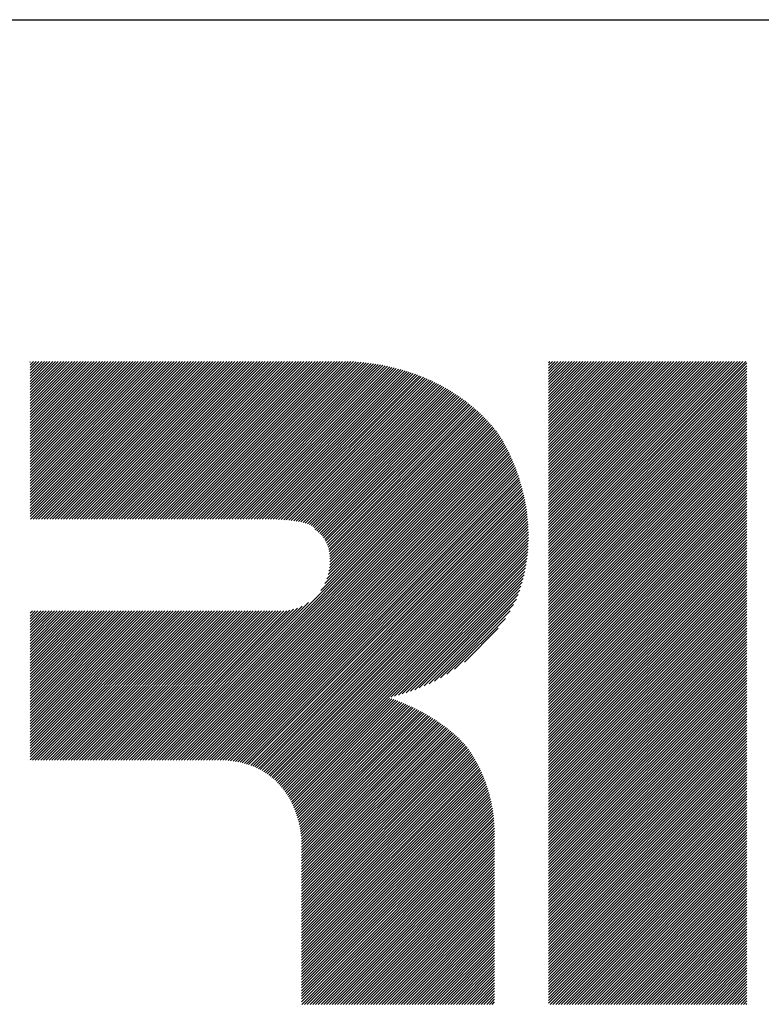
# Model space of a CAD drawing. Extents: x 5 to 415, y 6 to 292.
# Drawn here: x 161 to 168, y 17 to 27 of the extents above; entities that cross this region are included whole.
import ezdxf

# ---------------------------------------------------------------- set-up
doc = ezdxf.new("R2010")
doc.units = 0
doc.header["$MEASUREMENT"] = 0
doc.layers.add('_F-3_野縁', color=7, linetype='CONTINUOUS')
doc.layers.add('_F-6_文字', color=7, linetype='CONTINUOUS')

msp = doc.modelspace()

# ---------------------------------------------------------------- linework, layer by layer
at = {"layer": '_F-3_野縁', "color": 3, "linetype": 'Continuous'}
msp.add_line((15, 27), (405, 27), dxfattribs=at)
at = {"layer": '_F-6_文字', "color": 7, "linetype": 'Continuous'}
for p, q in [((160.897, 21.91), (162.487, 23.5)), ((160.897, 21.939), (162.458, 23.5)), ((160.897, 21.967), (162.43, 23.5)), ((160.897, 21.995), (162.402, 23.5)), ((160.897, 22.024), (162.373, 23.5)), ((160.897, 22.052), (162.345, 23.5)), ((160.897, 22.08), (162.317, 23.5)), ((160.897, 22.108), (162.289, 23.5)), ((160.897, 22.137), (162.26, 23.5)), ((160.897, 22.165), (162.232, 23.5)), ((160.897, 22.193), (162.204, 23.5)), ((160.897, 22.222), (162.175, 23.5)), ((160.897, 22.25), (162.147, 23.5)), ((160.897, 22.278), (162.119, 23.5)), ((160.897, 22.306), (162.091, 23.5)), ((160.897, 22.335), (162.062, 23.5)), ((160.897, 22.363), (162.034, 23.5)), ((160.897, 22.391), (162.006, 23.5)), ((160.897, 22.42), (161.977, 23.5)), ((160.897, 22.448), (161.949, 23.5)), ((160.897, 22.476), (161.921, 23.5)), ((160.897, 22.504), (161.893, 23.5)), ((160.897, 22.533), (161.864, 23.5)), ((160.897, 22.561), (161.836, 23.5)), ((160.897, 22.589), (161.808, 23.5)), ((160.897, 22.618), (161.779, 23.5)), ((160.897, 22.646), (161.751, 23.5)), ((160.897, 22.674), (161.723, 23.5)), ((160.897, 22.702), (161.695, 23.5)), ((160.897, 22.731), (161.666, 23.5)), ((160.897, 22.759), (161.638, 23.5)), ((160.897, 22.787), (161.61, 23.5)), ((160.897, 22.816), (161.581, 23.5)), ((160.897, 22.844), (161.553, 23.5)), ((160.897, 22.872), (161.525, 23.5)), ((160.897, 22.9), (161.497, 23.5)), ((160.897, 22.929), (161.468, 23.5)), ((160.897, 22.957), (161.44, 23.5)), ((160.897, 22.985), (161.412, 23.5)), ((160.897, 23.013), (161.383, 23.5)), ((160.897, 23.042), (161.355, 23.5)), ((160.897, 23.07), (161.327, 23.5)), ((160.897, 23.098), (161.299, 23.5)), ((160.897, 23.127), (161.27, 23.5)), ((160.897, 23.155), (161.242, 23.5)), ((160.897, 23.183), (161.214, 23.5)), ((160.897, 23.211), (161.186, 23.5)), ((160.897, 23.24), (161.157, 23.5)), ((160.897, 23.268), (161.129, 23.5)), ((160.897, 23.296), (161.101, 23.5)), ((160.897, 23.325), (161.072, 23.5)), ((160.897, 23.353), (161.044, 23.5)), ((160.897, 23.381), (161.016, 23.5)), ((160.897, 23.409), (160.988, 23.5)), ((160.897, 23.438), (160.959, 23.5)), ((160.897, 23.466), (160.931, 23.5)), ((160.897, 23.494), (160.903, 23.5)), ((160.9, 21.885), (162.515, 23.5)), ((160.928, 21.885), (162.543, 23.5)), ((160.956, 21.885), (162.571, 23.5)), ((160.984, 21.885), (162.6, 23.5)), ((161.013, 21.885), (162.628, 23.5)), ((161.041, 21.885), (162.656, 23.5)), ((161.069, 21.885), (162.685, 23.5)), ((161.098, 21.885), (162.713, 23.5)), ((161.126, 21.885), (162.741, 23.5)), ((161.154, 21.885), (162.769, 23.5)), ((161.182, 21.885), (162.798, 23.5)), ((161.211, 21.885), (162.826, 23.5)), ((161.239, 21.885), (162.854, 23.5)), ((161.267, 21.885), (162.883, 23.5)), ((161.296, 21.885), (162.911, 23.5)), ((161.324, 21.885), (162.939, 23.5)), ((161.352, 21.885), (162.967, 23.5)), ((161.38, 21.885), (162.996, 23.5)), ((161.409, 21.885), (163.024, 23.5)), ((161.437, 21.885), (163.052, 23.5)), ((161.465, 21.885), (163.081, 23.5)), ((161.494, 21.885), (163.109, 23.5)), ((161.522, 21.885), (163.137, 23.5)), ((161.55, 21.885), (163.165, 23.5)), ((161.578, 21.885), (163.194, 23.5)), ((161.607, 21.885), (163.222, 23.5)), ((161.635, 21.885), (163.25, 23.5)), ((161.663, 21.885), (163.279, 23.5)), ((161.692, 21.885), (163.307, 23.5)), ((161.72, 21.885), (163.335, 23.5)), ((161.748, 21.885), (163.363, 23.5)), ((161.776, 21.885), (163.392, 23.5)), ((161.805, 21.885), (163.42, 23.5)), ((161.833, 21.885), (163.448, 23.5)), ((161.861, 21.885), (163.477, 23.5)), ((161.89, 21.885), (163.505, 23.5)), ((161.918, 21.885), (163.533, 23.5)), ((161.946, 21.885), (163.561, 23.5)), ((161.974, 21.885), (163.59, 23.5)), ((162.003, 21.885), (163.618, 23.5)), ((162.031, 21.885), (163.646, 23.5)), ((162.059, 21.885), (163.675, 23.5)), ((162.088, 21.885), (163.703, 23.5)), ((162.116, 21.885), (163.731, 23.5)), ((162.144, 21.885), (163.759, 23.5)), ((162.172, 21.885), (163.788, 23.5)), ((162.201, 21.885), (163.816, 23.5)), ((162.229, 21.885), (163.844, 23.5)), ((162.257, 21.885), (163.873, 23.5)), ((162.286, 21.885), (163.901, 23.5)), ((162.314, 21.885), (163.929, 23.5)), ((162.342, 21.885), (163.957, 23.5)), ((162.37, 21.885), (163.986, 23.5)), ((162.399, 21.885), (164.014, 23.5)), ((162.427, 21.885), (164.042, 23.5)), ((162.455, 21.885), (164.07, 23.5)), ((162.484, 21.885), (164.099, 23.5)), ((162.512, 21.885), (164.127, 23.5)), ((162.54, 21.885), (164.155, 23.5)), ((162.568, 21.885), (164.183, 23.499)), ((162.597, 21.885), (164.21, 23.498)), ((166.209, 21.48), (168.228, 23.5)), ((166.209, 21.509), (168.2, 23.5)), ((166.209, 21.537), (168.172, 23.5)), ((166.209, 21.565), (168.144, 23.5)), ((166.209, 21.594), (168.115, 23.5)), ((166.209, 21.622), (168.087, 23.5)), ((166.209, 21.65), (168.059, 23.5)), ((166.209, 21.678), (168.03, 23.5)), ((166.209, 21.707), (168.002, 23.5)), ((166.209, 21.735), (167.974, 23.5)), ((166.209, 21.763), (167.946, 23.5)), ((166.209, 21.792), (167.917, 23.5)), ((166.209, 21.82), (167.889, 23.5)), ((166.209, 21.848), (167.861, 23.5)), ((166.209, 21.876), (167.832, 23.5)), ((166.209, 21.905), (167.804, 23.5)), ((166.209, 21.933), (167.776, 23.5)), ((166.209, 21.961), (167.748, 23.5)), ((166.209, 21.99), (167.719, 23.5)), ((166.209, 22.018), (167.691, 23.5)), ((166.209, 22.046), (167.663, 23.5)), ((166.209, 22.074), (167.634, 23.5)), ((166.209, 22.103), (167.606, 23.5)), ((166.209, 22.131), (167.578, 23.5)), ((166.209, 22.159), (167.55, 23.5)), ((166.209, 22.188), (167.521, 23.5)), ((166.209, 22.216), (167.493, 23.5)), ((166.209, 22.244), (167.465, 23.5)), ((166.209, 22.272), (167.436, 23.5)), ((166.209, 22.301), (167.408, 23.5)), ((166.209, 22.329), (167.38, 23.5)), ((166.209, 22.357), (167.352, 23.5)), ((166.209, 22.386), (167.323, 23.5)), ((166.209, 22.414), (167.295, 23.5)), ((166.209, 22.442), (167.267, 23.5)), ((166.209, 22.47), (167.238, 23.5)), ((166.209, 22.499), (167.21, 23.5)), ((166.209, 22.527), (167.182, 23.5)), ((166.209, 22.555), (167.154, 23.5)), ((166.209, 22.584), (167.125, 23.5)), ((166.209, 22.612), (167.097, 23.5)), ((166.209, 22.64), (167.069, 23.5)), ((166.209, 22.668), (167.04, 23.5)), ((166.209, 22.697), (167.012, 23.5)), ((166.209, 22.725), (166.984, 23.5)), ((166.209, 22.753), (166.956, 23.5)), ((166.209, 22.782), (166.927, 23.5)), ((166.209, 22.81), (166.899, 23.5)), ((166.209, 22.838), (166.871, 23.5)), ((166.209, 22.866), (166.842, 23.5)), ((166.209, 22.895), (166.814, 23.5)), ((166.209, 22.923), (166.786, 23.5)), ((166.209, 22.951), (166.758, 23.5)), ((166.209, 22.98), (166.729, 23.5)), ((166.209, 23.008), (166.701, 23.5)), ((166.209, 23.036), (166.673, 23.5)), ((166.209, 23.064), (166.645, 23.5)), ((166.209, 23.093), (166.616, 23.5)), ((166.209, 23.121), (166.588, 23.5)), ((166.209, 23.149), (166.56, 23.5)), ((166.209, 23.178), (166.531, 23.5)), ((166.209, 23.206), (166.503, 23.5)), ((166.209, 23.234), (166.475, 23.5)), ((166.209, 23.262), (166.447, 23.5)), ((166.209, 23.291), (166.418, 23.5)), ((166.209, 23.319), (166.39, 23.5)), ((166.209, 23.347), (166.362, 23.5)), ((166.209, 23.376), (166.333, 23.5)), ((166.209, 23.404), (166.305, 23.5)), ((166.209, 23.432), (166.277, 23.5)), ((166.209, 23.46), (166.249, 23.5)), ((166.209, 23.489), (166.22, 23.5)), ((162.625, 21.885), (164.237, 23.496)), ((162.653, 21.885), (164.263, 23.494)), ((162.682, 21.885), (164.289, 23.492)), ((162.71, 21.885), (164.315, 23.489)), ((162.738, 21.885), (164.34, 23.487)), ((162.766, 21.885), (164.365, 23.483)), ((162.795, 21.885), (164.39, 23.48)), ((162.823, 21.885), (164.415, 23.476)), ((162.851, 21.885), (164.439, 23.473)), ((162.88, 21.885), (164.463, 23.468)), ((162.908, 21.885), (164.487, 23.464)), ((162.936, 21.885), (164.511, 23.46)), ((162.964, 21.885), (164.535, 23.455)), ((162.993, 21.885), (164.558, 23.45)), ((163.021, 21.885), (164.581, 23.445)), ((163.049, 21.885), (164.604, 23.439)), ((163.078, 21.885), (164.627, 23.434)), ((163.106, 21.885), (164.649, 23.428)), ((163.134, 21.885), (164.672, 23.422)), ((163.162, 21.885), (164.694, 23.416)), ((163.191, 21.885), (164.716, 23.41)), ((163.219, 21.885), (164.738, 23.403)), ((163.247, 21.885), (164.759, 23.397)), ((166.209, 21.452), (168.24, 23.484)), ((166.209, 21.424), (168.24, 23.455)), ((166.209, 21.396), (168.24, 23.427)), ((166.209, 21.367), (168.24, 23.399)), ((163.276, 21.885), (164.781, 23.39)), ((163.304, 21.885), (164.802, 23.383)), ((163.332, 21.884), (164.823, 23.375)), ((163.36, 21.884), (164.844, 23.368)), ((163.387, 21.883), (164.865, 23.361)), ((163.415, 21.883), (164.885, 23.353)), ((163.442, 21.881), (164.905, 23.345)), ((163.469, 21.88), (164.926, 23.337)), ((163.495, 21.878), (164.946, 23.328)), ((163.522, 21.876), (164.965, 23.32)), ((163.548, 21.874), (164.985, 23.311)), ((163.573, 21.871), (165.005, 23.303)), ((166.209, 21.339), (168.24, 23.371)), ((166.209, 21.311), (168.24, 23.342)), ((166.209, 21.282), (168.24, 23.314)), ((163.598, 21.868), (165.024, 23.294)), ((163.623, 21.864), (165.043, 23.285)), ((163.647, 21.86), (165.062, 23.275)), ((163.671, 21.856), (165.081, 23.266)), ((163.694, 21.85), (165.1, 23.256)), ((163.716, 21.844), (165.118, 23.246)), ((163.738, 21.838), (165.136, 23.236)), ((163.758, 21.83), (165.155, 23.226)), ((163.777, 21.82), (165.173, 23.216)), ((163.794, 21.809), (165.19, 23.206)), ((163.808, 21.795), (165.208, 23.195)), ((166.209, 21.254), (168.24, 23.286)), ((166.209, 21.226), (168.24, 23.257)), ((166.209, 21.198), (168.24, 23.229)), ((166.209, 21.169), (168.24, 23.201)), ((163.818, 21.776), (165.226, 23.184)), ((163.834, 21.765), (165.243, 23.173)), ((163.85, 21.752), (165.26, 23.162)), ((163.865, 21.738), (165.277, 23.151)), ((163.879, 21.724), (165.294, 23.139)), ((163.892, 21.709), (165.311, 23.128)), ((163.904, 21.693), (165.327, 23.116)), ((163.915, 21.676), (165.343, 23.104)), ((166.209, 21.141), (168.24, 23.173)), ((166.209, 21.113), (168.24, 23.144)), ((166.209, 21.084), (168.24, 23.116)), ((163.925, 21.658), (165.36, 23.092)), ((163.935, 21.639), (165.376, 23.08)), ((163.943, 21.618), (165.391, 23.067)), ((163.95, 21.597), (165.407, 23.055)), ((163.956, 21.575), (165.423, 23.042)), ((163.961, 21.552), (165.438, 23.029)), ((163.965, 21.527), (165.453, 23.016)), ((163.967, 21.502), (165.468, 23.003)), ((166.209, 21.056), (168.24, 23.088)), ((166.209, 21.028), (168.24, 23.059)), ((166.209, 21), (168.24, 23.031)), ((166.209, 20.971), (168.24, 23.003)), ((163.938, 21.274), (165.569, 22.905)), ((163.951, 21.316), (165.555, 22.92)), ((163.959, 21.352), (165.541, 22.934)), ((163.964, 21.385), (165.527, 22.948)), ((163.967, 21.417), (165.512, 22.962)), ((163.969, 21.475), (165.483, 22.989)), ((163.969, 21.446), (165.498, 22.976)), ((166.209, 20.943), (168.24, 22.975)), ((166.209, 20.915), (168.24, 22.946)), ((166.209, 20.886), (168.24, 22.918)), ((162.166, 19.417), (165.609, 22.861)), ((162.194, 19.417), (165.623, 22.846)), ((162.222, 19.417), (165.636, 22.83)), ((162.251, 19.417), (165.648, 22.815)), ((162.279, 19.417), (165.661, 22.799)), ((163.876, 21.155), (165.596, 22.876)), ((163.916, 21.224), (165.582, 22.891)), ((166.209, 20.858), (168.24, 22.89)), ((166.209, 20.83), (168.24, 22.861)), ((166.209, 20.802), (168.24, 22.833)), ((166.209, 20.773), (168.24, 22.805)), ((162.307, 19.417), (165.674, 22.784)), ((162.336, 19.417), (165.686, 22.768)), ((162.364, 19.417), (165.698, 22.752)), ((162.392, 19.417), (165.71, 22.735)), ((162.42, 19.417), (165.721, 22.718)), ((162.449, 19.417), (165.732, 22.7)), ((166.209, 20.745), (168.24, 22.777)), ((166.209, 20.717), (168.24, 22.748)), ((166.209, 20.688), (168.24, 22.72)), ((166.209, 20.66), (168.24, 22.692)), ((162.477, 19.417), (165.742, 22.683)), ((162.505, 19.417), (165.752, 22.664)), ((162.534, 19.417), (165.762, 22.646)), ((162.562, 19.417), (165.772, 22.628)), ((162.59, 19.417), (165.782, 22.609)), ((162.618, 19.417), (165.791, 22.59)), ((166.209, 20.632), (168.24, 22.663)), ((166.209, 20.604), (168.24, 22.635)), ((166.209, 20.575), (168.24, 22.607)), ((162.647, 19.417), (165.801, 22.571)), ((162.675, 19.417), (165.81, 22.552)), ((162.703, 19.417), (165.819, 22.533)), ((162.732, 19.417), (165.827, 22.513)), ((162.76, 19.417), (165.836, 22.494)), ((166.209, 20.547), (168.24, 22.579)), ((166.209, 20.519), (168.24, 22.55)), ((166.209, 20.491), (168.24, 22.522)), ((166.209, 20.462), (168.24, 22.494)), ((162.788, 19.417), (165.844, 22.474)), ((162.816, 19.417), (165.853, 22.454)), ((162.845, 19.417), (165.861, 22.433)), ((162.872, 19.417), (165.869, 22.413)), ((162.899, 19.415), (165.876, 22.393)), ((166.209, 20.434), (168.24, 22.465)), ((166.209, 20.406), (168.24, 22.437)), ((166.209, 20.377), (168.24, 22.409)), ((162.925, 19.413), (165.884, 22.372)), ((162.951, 19.41), (165.891, 22.351)), ((162.976, 19.407), (165.899, 22.33)), ((163, 19.403), (165.906, 22.309)), ((163.024, 19.399), (165.912, 22.287)), ((166.209, 20.349), (168.24, 22.381)), ((166.209, 20.321), (168.24, 22.352)), ((166.209, 20.293), (168.24, 22.324)), ((166.209, 20.264), (168.24, 22.296)), ((163.048, 19.394), (165.919, 22.265)), ((163.071, 19.389), (165.925, 22.244)), ((163.093, 19.383), (165.932, 22.221)), ((163.115, 19.376), (165.938, 22.199)), ((166.209, 20.236), (168.24, 22.267)), ((166.209, 20.208), (168.24, 22.239)), ((166.209, 20.179), (168.24, 22.211)), ((163.136, 19.37), (165.943, 22.177)), ((163.157, 19.362), (165.949, 22.154)), ((163.178, 19.355), (165.954, 22.131)), ((163.198, 19.346), (165.96, 22.108)), ((166.209, 20.151), (168.24, 22.183)), ((166.209, 20.123), (168.24, 22.154)), ((166.209, 20.095), (168.24, 22.126)), ((166.209, 20.066), (168.24, 22.098)), ((163.217, 19.338), (165.964, 22.085)), ((163.237, 19.328), (165.969, 22.061)), ((163.255, 19.319), (165.973, 22.037)), ((163.274, 19.309), (165.978, 22.013)), ((163.291, 19.298), (165.981, 21.988)), ((166.209, 20.038), (168.24, 22.069)), ((166.209, 20.01), (168.24, 22.041)), ((166.209, 19.981), (168.24, 22.013)), ((166.209, 19.953), (168.24, 21.985)), ((163.309, 19.287), (165.985, 21.964)), ((163.326, 19.276), (165.988, 21.939)), ((163.342, 19.264), (165.991, 21.913)), ((163.358, 19.252), (165.994, 21.888)), ((166.209, 19.925), (168.24, 21.956)), ((166.209, 19.897), (168.24, 21.928)), ((166.209, 19.868), (168.24, 21.9)), ((163.374, 19.24), (165.996, 21.862)), ((163.389, 19.227), (165.998, 21.835)), ((163.404, 19.213), (166, 21.809)), ((166.209, 19.84), (168.24, 21.871)), ((166.209, 19.812), (168.24, 21.843)), ((166.209, 19.783), (168.24, 21.815)), ((166.209, 19.755), (168.24, 21.787)), ((163.419, 19.2), (166.001, 21.782)), ((163.433, 19.185), (166.002, 21.754)), ((163.447, 19.171), (166.002, 21.727)), ((163.46, 19.156), (166.003, 21.698)), ((166.209, 19.727), (168.24, 21.758)), ((166.209, 19.699), (168.24, 21.73)), ((166.209, 19.67), (168.24, 21.702)), ((163.473, 19.141), (166.002, 21.67)), ((163.486, 19.125), (166.001, 21.64)), ((163.498, 19.109), (166, 21.611)), ((166.209, 19.642), (168.24, 21.673)), ((166.209, 19.614), (168.24, 21.645)), ((166.209, 19.585), (168.24, 21.617)), ((166.209, 19.557), (168.24, 21.589)), ((163.51, 19.093), (165.998, 21.581)), ((163.522, 19.076), (165.995, 21.55)), ((163.533, 19.059), (165.992, 21.518)), ((163.543, 19.041), (165.988, 21.486)), ((166.209, 19.529), (168.24, 21.56)), ((166.209, 19.501), (168.24, 21.532)), ((166.209, 19.472), (168.24, 21.504)), ((164.593, 20.062), (165.984, 21.453)), ((164.631, 20.072), (165.979, 21.42)), ((164.67, 20.083), (165.973, 21.386)), ((166.209, 19.444), (168.24, 21.475)), ((166.209, 19.416), (168.24, 21.447)), ((166.209, 19.387), (168.24, 21.419)), ((166.209, 19.359), (168.24, 21.391)), ((164.71, 20.094), (165.966, 21.35)), ((164.751, 20.107), (165.958, 21.314)), ((166.209, 19.331), (168.24, 21.362)), ((166.209, 19.303), (168.24, 21.334)), ((166.209, 19.274), (168.24, 21.306)), ((164.793, 20.122), (165.948, 21.277)), ((164.838, 20.138), (165.938, 21.238)), ((164.884, 20.156), (165.926, 21.198)), ((166.209, 19.246), (168.24, 21.277)), ((166.209, 19.218), (168.24, 21.249)), ((166.209, 19.189), (168.24, 21.221)), ((166.209, 19.161), (168.24, 21.193)), ((164.933, 20.176), (165.913, 21.156)), ((164.984, 20.199), (165.898, 21.113)), ((166.209, 19.133), (168.24, 21.164)), ((166.209, 19.105), (168.24, 21.136)), ((166.209, 19.076), (168.24, 21.108)), ((166.209, 19.048), (168.24, 21.079)), ((162.109, 19.417), (163.684, 20.992)), ((162.138, 19.417), (163.75, 21.03)), ((165.04, 20.226), (165.879, 21.066)), ((165.1, 20.258), (165.851, 21.01)), ((166.209, 19.02), (168.24, 21.051)), ((166.209, 18.991), (168.24, 21.023)), ((166.209, 18.963), (168.24, 20.995)), ((160.897, 19.421), (162.42, 20.944)), ((160.897, 19.45), (162.392, 20.944)), ((160.897, 19.478), (162.363, 20.944)), ((160.897, 19.506), (162.335, 20.944)), ((160.897, 19.535), (162.307, 20.944)), ((160.897, 19.563), (162.279, 20.944)), ((160.897, 19.591), (162.25, 20.944)), ((160.897, 19.619), (162.222, 20.944)), ((160.897, 19.648), (162.194, 20.944)), ((160.897, 19.676), (162.165, 20.944)), ((160.897, 19.704), (162.137, 20.944)), ((160.897, 19.733), (162.109, 20.944)), ((160.897, 19.761), (162.081, 20.944)), ((160.897, 19.789), (162.052, 20.944)), ((160.897, 19.817), (162.024, 20.944)), ((160.897, 19.846), (161.996, 20.944)), ((160.897, 19.874), (161.967, 20.944)), ((160.897, 19.902), (161.939, 20.944)), ((160.897, 19.931), (161.911, 20.944)), ((160.897, 19.959), (161.883, 20.944)), ((160.897, 19.987), (161.854, 20.944)), ((160.897, 20.015), (161.826, 20.944)), ((160.897, 20.044), (161.798, 20.944)), ((160.897, 20.072), (161.769, 20.944)), ((160.897, 20.1), (161.741, 20.944)), ((160.897, 20.129), (161.713, 20.944)), ((160.897, 20.157), (161.685, 20.944)), ((160.897, 20.185), (161.656, 20.944)), ((160.897, 20.213), (161.628, 20.944)), ((160.897, 20.242), (161.6, 20.944)), ((160.897, 20.27), (161.571, 20.944)), ((160.897, 20.298), (161.543, 20.944)), ((160.897, 20.326), (161.515, 20.944)), ((160.897, 20.355), (161.487, 20.944)), ((160.897, 20.383), (161.458, 20.944)), ((160.897, 20.411), (161.43, 20.944)), ((160.897, 20.44), (161.402, 20.944)), ((160.897, 20.468), (161.373, 20.944)), ((160.897, 20.496), (161.345, 20.944)), ((160.897, 20.524), (161.317, 20.944)), ((160.897, 20.553), (161.289, 20.944)), ((160.897, 20.581), (161.26, 20.944)), ((160.897, 20.609), (161.232, 20.944)), ((160.897, 20.638), (161.204, 20.944)), ((160.897, 20.666), (161.175, 20.944)), ((160.897, 20.694), (161.147, 20.944)), ((160.897, 20.722), (161.119, 20.944)), ((160.897, 20.751), (161.091, 20.944)), ((160.897, 20.779), (161.062, 20.944)), ((160.897, 20.807), (161.034, 20.944)), ((160.897, 20.836), (161.006, 20.944)), ((160.897, 20.864), (160.978, 20.944)), ((160.897, 20.892), (160.949, 20.944)), ((160.897, 20.92), (160.921, 20.944)), ((160.921, 19.417), (162.448, 20.944)), ((160.95, 19.417), (162.477, 20.944)), ((160.978, 19.417), (162.505, 20.944)), ((161.006, 19.417), (162.533, 20.944)), ((161.035, 19.417), (162.561, 20.944)), ((161.063, 19.417), (162.59, 20.944)), ((161.091, 19.417), (162.618, 20.944)), ((161.119, 19.417), (162.646, 20.944)), ((161.148, 19.417), (162.675, 20.944)), ((161.176, 19.417), (162.703, 20.944)), ((161.204, 19.417), (162.731, 20.944)), ((161.233, 19.417), (162.759, 20.944)), ((161.261, 19.417), (162.788, 20.944)), ((161.289, 19.417), (162.816, 20.944)), ((161.317, 19.417), (162.844, 20.944)), ((161.346, 19.417), (162.873, 20.944)), ((161.374, 19.417), (162.901, 20.944)), ((161.402, 19.417), (162.929, 20.944)), ((161.431, 19.417), (162.957, 20.944)), ((161.459, 19.417), (162.986, 20.944)), ((161.487, 19.417), (163.014, 20.944)), ((161.515, 19.417), (163.042, 20.944)), ((161.544, 19.417), (163.071, 20.944)), ((161.572, 19.417), (163.099, 20.944)), ((161.6, 19.417), (163.127, 20.944)), ((161.629, 19.417), (163.155, 20.944)), ((161.657, 19.417), (163.184, 20.944)), ((161.685, 19.417), (163.212, 20.944)), ((161.713, 19.417), (163.24, 20.944)), ((161.742, 19.417), (163.269, 20.944)), ((161.77, 19.417), (163.297, 20.944)), ((161.798, 19.417), (163.325, 20.944)), ((161.827, 19.417), (163.353, 20.944)), ((161.855, 19.417), (163.382, 20.944)), ((161.883, 19.417), (163.41, 20.944)), ((161.911, 19.417), (163.438, 20.944)), ((161.94, 19.417), (163.467, 20.944)), ((161.968, 19.417), (163.495, 20.945)), ((161.996, 19.417), (163.526, 20.947)), ((162.025, 19.417), (163.559, 20.952)), ((162.053, 19.417), (163.596, 20.961)), ((162.081, 19.417), (163.637, 20.973)), ((165.167, 20.297), (165.815, 20.945)), ((166.209, 18.935), (168.24, 20.966)), ((166.209, 18.907), (168.24, 20.938)), ((166.209, 18.878), (168.24, 20.91)), ((166.209, 18.85), (168.24, 20.881)), ((165.245, 20.347), (165.767, 20.868)), ((166.209, 18.822), (168.24, 20.853)), ((166.209, 18.793), (168.24, 20.825)), ((166.209, 18.765), (168.24, 20.797)), ((165.346, 20.419), (165.694, 20.768)), ((166.209, 18.737), (168.24, 20.768)), ((166.209, 18.709), (168.24, 20.74)), ((166.209, 18.68), (168.24, 20.712)), ((166.209, 18.652), (168.24, 20.683)), ((166.209, 18.624), (168.24, 20.655)), ((166.209, 18.595), (168.24, 20.627)), ((166.209, 18.567), (168.24, 20.599)), ((166.209, 18.539), (168.24, 20.57)), ((166.209, 18.511), (168.24, 20.542)), ((166.209, 18.482), (168.24, 20.514)), ((166.209, 18.454), (168.24, 20.486)), ((166.209, 18.426), (168.24, 20.457)), ((166.209, 18.397), (168.24, 20.429)), ((166.209, 18.369), (168.24, 20.401)), ((166.209, 18.341), (168.24, 20.372)), ((166.209, 18.313), (168.24, 20.344)), ((166.209, 18.284), (168.24, 20.316)), ((166.209, 18.256), (168.24, 20.288)), ((166.209, 18.228), (168.24, 20.259)), ((166.209, 18.199), (168.24, 20.231)), ((166.209, 18.171), (168.24, 20.203)), ((166.209, 18.143), (168.24, 20.174)), ((166.209, 18.115), (168.24, 20.146)), ((166.209, 18.086), (168.24, 20.118)), ((166.209, 18.058), (168.24, 20.09)), ((163.554, 19.023), (164.583, 20.052)), ((163.564, 19.005), (164.604, 20.045)), ((163.574, 18.987), (164.625, 20.038)), ((163.583, 18.968), (164.645, 20.03)), ((163.592, 18.948), (164.666, 20.022)), ((163.6, 18.928), (164.686, 20.014)), ((163.609, 18.908), (164.706, 20.006)), ((163.616, 18.888), (164.726, 19.998)), ((163.624, 18.867), (164.746, 19.989)), ((163.631, 18.846), (164.765, 19.98)), ((163.638, 18.824), (164.785, 19.972)), ((166.209, 18.03), (168.24, 20.061)), ((166.209, 18.001), (168.24, 20.033)), ((166.209, 17.973), (168.24, 20.005)), ((166.209, 17.945), (168.24, 19.976)), ((163.644, 18.802), (164.804, 19.963)), ((163.65, 18.78), (164.823, 19.954)), ((163.655, 18.757), (164.842, 19.944)), ((163.66, 18.734), (164.861, 19.935)), ((163.665, 18.71), (164.88, 19.925)), ((163.669, 18.686), (164.899, 19.916)), ((163.672, 18.661), (164.917, 19.906)), ((163.675, 18.636), (164.935, 19.896)), ((163.678, 18.61), (164.953, 19.886)), ((163.678, 18.582), (164.971, 19.875)), ((166.209, 17.917), (168.24, 19.948)), ((166.209, 17.888), (168.24, 19.92)), ((166.209, 17.86), (168.24, 19.892)), ((163.678, 18.554), (164.989, 19.865)), ((163.678, 18.526), (165.007, 19.854)), ((163.678, 18.497), (165.024, 19.843)), ((163.678, 18.469), (165.042, 19.832)), ((163.678, 18.441), (165.059, 19.821)), ((163.678, 18.412), (165.076, 19.81)), ((163.678, 18.384), (165.093, 19.799)), ((163.678, 18.356), (165.109, 19.787)), ((163.678, 18.328), (165.126, 19.775)), ((166.209, 17.832), (168.24, 19.863)), ((166.209, 17.803), (168.24, 19.835)), ((166.209, 17.775), (168.24, 19.807)), ((166.209, 17.747), (168.24, 19.778)), ((163.678, 18.299), (165.142, 19.763)), ((163.678, 18.271), (165.158, 19.751)), ((163.678, 18.243), (165.174, 19.739)), ((163.678, 18.215), (165.19, 19.726)), ((163.678, 18.186), (165.206, 19.714)), ((163.678, 18.158), (165.221, 19.701)), ((163.678, 18.13), (165.236, 19.688)), ((163.678, 18.101), (165.251, 19.674)), ((166.209, 17.719), (168.24, 19.75)), ((166.209, 17.69), (168.24, 19.722)), ((166.209, 17.662), (168.24, 19.694)), ((166.209, 17.634), (168.24, 19.665)), ((163.678, 18.073), (165.266, 19.661)), ((163.678, 18.045), (165.281, 19.647)), ((163.678, 18.017), (165.295, 19.633)), ((163.678, 17.988), (165.309, 19.619)), ((163.678, 17.96), (165.323, 19.605)), ((163.678, 17.932), (165.337, 19.59)), ((163.678, 17.903), (165.35, 19.575)), ((166.209, 17.606), (168.24, 19.637)), ((166.209, 17.577), (168.24, 19.609)), ((166.209, 17.549), (168.24, 19.58)), ((163.678, 17.875), (165.363, 19.56)), ((163.678, 17.847), (165.376, 19.544)), ((163.678, 17.819), (165.388, 19.528)), ((163.678, 17.79), (165.4, 19.511)), ((163.678, 17.762), (165.411, 19.495)), ((163.678, 17.734), (165.422, 19.477)), ((166.209, 17.521), (168.24, 19.552)), ((166.209, 17.492), (168.24, 19.524)), ((166.209, 17.464), (168.24, 19.496)), ((166.209, 17.436), (168.24, 19.467)), ((163.678, 17.705), (165.433, 19.46)), ((163.678, 17.677), (165.444, 19.443)), ((163.678, 17.649), (165.454, 19.425)), ((163.678, 17.621), (165.464, 19.407)), ((163.678, 17.592), (165.474, 19.388)), ((163.678, 17.564), (165.484, 19.37)), ((166.209, 17.408), (168.24, 19.439)), ((166.209, 17.379), (168.24, 19.411)), ((166.209, 17.351), (168.24, 19.382)), ((163.678, 17.536), (165.494, 19.351)), ((163.678, 17.507), (165.503, 19.332)), ((163.678, 17.479), (165.512, 19.313)), ((163.678, 17.451), (165.521, 19.294)), ((163.678, 17.423), (165.53, 19.274)), ((166.209, 17.323), (168.24, 19.354)), ((166.209, 17.294), (168.24, 19.326)), ((166.209, 17.266), (168.24, 19.298)), ((166.209, 17.238), (168.24, 19.269)), ((163.678, 17.394), (165.538, 19.254)), ((163.678, 17.366), (165.546, 19.234)), ((163.678, 17.338), (165.554, 19.214)), ((163.678, 17.309), (165.562, 19.193)), ((163.678, 17.281), (165.569, 19.172)), ((166.209, 17.21), (168.24, 19.241)), ((166.209, 17.181), (168.24, 19.213)), ((166.209, 17.153), (168.24, 19.184)), ((163.678, 17.253), (165.576, 19.151)), ((163.678, 17.225), (165.583, 19.13)), ((163.678, 17.196), (165.59, 19.108)), ((163.678, 17.168), (165.596, 19.086)), ((163.678, 17.14), (165.603, 19.064)), ((166.209, 17.125), (168.24, 19.156)), ((166.209, 17.096), (168.24, 19.128)), ((166.209, 17.068), (168.24, 19.1)), ((166.209, 17.04), (168.24, 19.071)), ((163.678, 17.111), (165.608, 19.041)), ((163.678, 17.083), (165.614, 19.019)), ((163.678, 17.055), (165.619, 18.996)), ((163.678, 17.027), (165.624, 18.972)), ((166.209, 17.012), (168.24, 19.043)), ((166.209, 16.983), (168.24, 19.015)), ((166.209, 16.955), (168.24, 18.986)), ((163.678, 16.998), (165.629, 18.949)), ((163.678, 16.97), (165.633, 18.925)), ((163.678, 16.942), (165.637, 18.9)), ((163.68, 16.915), (165.641, 18.876)), ((166.209, 16.927), (168.24, 18.958)), ((166.226, 16.915), (168.24, 18.93)), ((166.254, 16.915), (168.24, 18.902)), ((166.282, 16.915), (168.24, 18.873)), ((163.709, 16.915), (165.644, 18.851)), ((163.737, 16.915), (165.647, 18.825)), ((163.765, 16.915), (165.649, 18.8)), ((163.793, 16.915), (165.652, 18.774)), ((166.311, 16.915), (168.24, 18.845)), ((166.339, 16.915), (168.24, 18.817)), ((166.367, 16.915), (168.24, 18.788)), ((166.396, 16.915), (168.24, 18.76)), ((163.822, 16.915), (165.653, 18.747)), ((163.85, 16.915), (165.655, 18.72)), ((163.878, 16.915), (165.656, 18.693)), ((163.907, 16.915), (165.656, 18.665)), ((166.424, 16.915), (168.24, 18.732)), ((166.452, 16.915), (168.24, 18.704)), ((166.48, 16.915), (168.24, 18.675)), ((163.935, 16.915), (165.656, 18.637)), ((163.963, 16.915), (165.656, 18.608)), ((163.991, 16.915), (165.656, 18.58)), ((166.509, 16.915), (168.24, 18.647)), ((166.537, 16.915), (168.24, 18.619)), ((166.565, 16.915), (168.24, 18.59)), ((166.594, 16.915), (168.24, 18.562)), ((164.02, 16.915), (165.656, 18.552)), ((164.048, 16.915), (165.656, 18.523)), ((164.076, 16.915), (165.656, 18.495)), ((164.105, 16.915), (165.656, 18.467)), ((166.622, 16.915), (168.24, 18.534)), ((166.65, 16.915), (168.24, 18.506)), ((166.678, 16.915), (168.24, 18.477)), ((164.133, 16.915), (165.656, 18.439)), ((164.161, 16.915), (165.656, 18.41)), ((164.189, 16.915), (165.656, 18.382)), ((166.707, 16.915), (168.24, 18.449)), ((166.735, 16.915), (168.24, 18.421)), ((166.763, 16.915), (168.24, 18.392)), ((166.792, 16.915), (168.24, 18.364)), ((164.218, 16.915), (165.656, 18.354)), ((164.246, 16.915), (165.656, 18.325)), ((164.274, 16.915), (165.656, 18.297)), ((164.303, 16.915), (165.656, 18.269)), ((166.82, 16.915), (168.24, 18.336)), ((166.848, 16.915), (168.24, 18.308)), ((166.876, 16.915), (168.24, 18.279)), ((164.331, 16.915), (165.656, 18.241)), ((164.359, 16.915), (165.656, 18.212)), ((164.387, 16.915), (165.656, 18.184)), ((164.416, 16.915), (165.656, 18.156)), ((166.905, 16.915), (168.24, 18.251)), ((166.933, 16.915), (168.24, 18.223)), ((166.961, 16.915), (168.24, 18.194)), ((166.99, 16.915), (168.24, 18.166)), ((164.444, 16.915), (165.656, 18.127)), ((164.472, 16.915), (165.656, 18.099)), ((164.501, 16.915), (165.656, 18.071)), ((167.018, 16.915), (168.24, 18.138)), ((167.046, 16.915), (168.24, 18.11)), ((167.074, 16.915), (168.24, 18.081)), ((167.103, 16.915), (168.24, 18.053)), ((164.529, 16.915), (165.656, 18.043)), ((164.557, 16.915), (165.656, 18.014)), ((164.585, 16.915), (165.656, 17.986)), ((164.614, 16.915), (165.656, 17.958)), ((167.131, 16.915), (168.24, 18.025)), ((167.159, 16.915), (168.24, 17.996)), ((167.188, 16.915), (168.24, 17.968)), ((164.642, 16.915), (165.656, 17.929)), ((164.67, 16.915), (165.656, 17.901)), ((164.699, 16.915), (165.656, 17.873)), ((167.216, 16.915), (168.24, 17.94)), ((167.244, 16.915), (168.24, 17.912)), ((167.272, 16.915), (168.24, 17.883)), ((167.301, 16.915), (168.24, 17.855)), ((164.727, 16.915), (165.656, 17.845)), ((164.755, 16.915), (165.656, 17.816)), ((164.783, 16.915), (165.656, 17.788)), ((164.812, 16.915), (165.656, 17.76)), ((167.329, 16.915), (168.24, 17.827)), ((167.357, 16.915), (168.24, 17.799)), ((167.386, 16.915), (168.24, 17.77)), ((164.84, 16.915), (165.656, 17.731)), ((164.868, 16.915), (165.656, 17.703)), ((164.897, 16.915), (165.656, 17.675)), ((167.414, 16.915), (168.24, 17.742)), ((167.442, 16.915), (168.24, 17.714)), ((167.47, 16.915), (168.24, 17.685)), ((167.499, 16.915), (168.24, 17.657)), ((164.925, 16.915), (165.656, 17.647)), ((164.953, 16.915), (165.656, 17.618)), ((164.981, 16.915), (165.656, 17.59)), ((165.01, 16.915), (165.656, 17.562)), ((167.527, 16.915), (168.24, 17.629)), ((167.555, 16.915), (168.24, 17.601)), ((167.584, 16.915), (168.24, 17.572)), ((165.038, 16.915), (165.656, 17.533)), ((165.066, 16.915), (165.656, 17.505)), ((165.095, 16.915), (165.656, 17.477)), ((165.123, 16.915), (165.656, 17.449)), ((167.612, 16.915), (168.24, 17.544)), ((167.64, 16.915), (168.24, 17.516)), ((167.668, 16.915), (168.24, 17.487)), ((167.697, 16.915), (168.24, 17.459)), ((165.151, 16.915), (165.656, 17.42)), ((165.179, 16.915), (165.656, 17.392)), ((165.208, 16.915), (165.656, 17.364)), ((167.725, 16.915), (168.24, 17.431)), ((167.753, 16.915), (168.24, 17.403)), ((167.782, 16.915), (168.24, 17.374)), ((167.81, 16.915), (168.24, 17.346)), ((165.236, 16.915), (165.656, 17.335)), ((165.264, 16.915), (165.656, 17.307)), ((165.293, 16.915), (165.656, 17.279)), ((165.321, 16.915), (165.656, 17.251)), ((167.838, 16.915), (168.24, 17.318)), ((167.866, 16.915), (168.24, 17.289)), ((167.895, 16.915), (168.24, 17.261)), ((165.349, 16.915), (165.656, 17.222)), ((165.377, 16.915), (165.656, 17.194)), ((165.406, 16.915), (165.656, 17.166)), ((167.923, 16.915), (168.24, 17.233)), ((167.951, 16.915), (168.24, 17.205)), ((167.98, 16.915), (168.24, 17.176)), ((168.008, 16.915), (168.24, 17.148)), ((165.434, 16.915), (165.656, 17.137)), ((165.462, 16.915), (165.656, 17.109)), ((165.49, 16.915), (165.656, 17.081)), ((165.519, 16.915), (165.656, 17.053)), ((168.036, 16.915), (168.24, 17.12)), ((168.064, 16.915), (168.24, 17.091)), ((168.093, 16.915), (168.24, 17.063)), ((165.547, 16.915), (165.656, 17.024)), ((165.575, 16.915), (165.656, 16.996)), ((165.604, 16.915), (165.656, 16.968)), ((168.121, 16.915), (168.24, 17.035)), ((168.149, 16.915), (168.24, 17.007)), ((168.177, 16.915), (168.24, 16.978)), ((168.206, 16.915), (168.24, 16.95)), ((165.632, 16.915), (165.656, 16.94)), ((168.234, 16.915), (168.24, 16.922))]:
    msp.add_line(p, q, dxfattribs=at)

doc.saveas('drawing.dxf')
